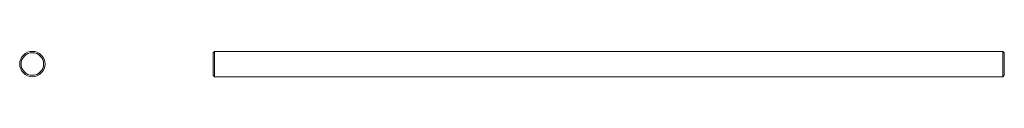
# Model space of a CAD drawing. Units: millimetres. Extents: x 66.8 to 136.7, y 156.6 to 158.4.
import ezdxf

# ---------------------------------------------------------------- set-up
doc = ezdxf.new("R2010")
doc.units = ezdxf.units.MM

msp = doc.modelspace()

# ---------------------------------------------------------------- linework, layer by layer
at = {"color": 7, "linetype": 'Continuous', "lineweight": 15}
for p, q in [((80.603, 158.447), (80.503, 158.347)), ((80.503, 156.747), (80.503, 158.347)), ((136.603, 158.447), (80.603, 158.447)), ((80.603, 158.447), (80.603, 156.647)), ((136.703, 158.347), (136.603, 158.447)), ((136.603, 156.647), (136.603, 158.447)), ((136.703, 158.347), (136.703, 156.747)), ((80.503, 156.747), (80.603, 156.647)), ((136.603, 156.647), (136.703, 156.747)), ((80.603, 156.647), (136.603, 156.647))]:
    msp.add_line(p, q, dxfattribs=at)
for radius in [0.9, 0.8]:
    msp.add_circle((67.666, 157.547), radius, dxfattribs=at)

doc.saveas('drawing.dxf')
